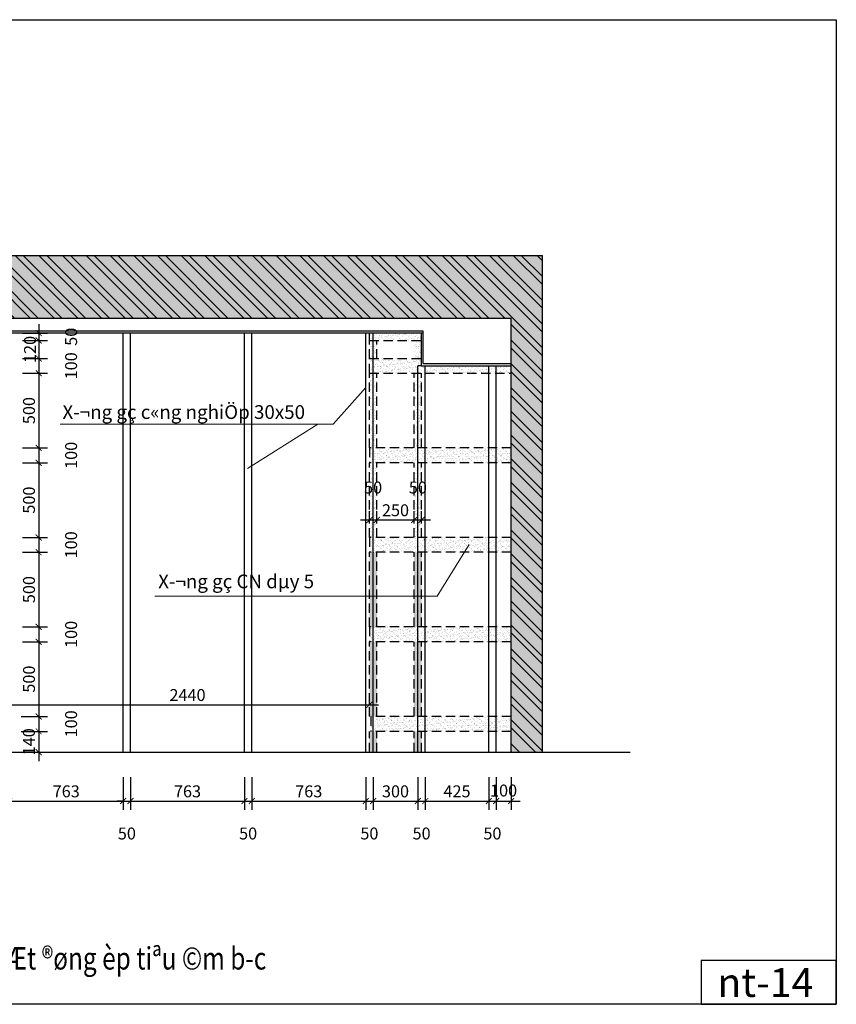
# Model space of a CAD drawing. Units: millimetres. Extents: x 491467 to 556090, y -320859 to -278298.
# Drawn here: x 539393 to 544870, y -320859 to -314259 of the extents above; entities that cross this region are included whole.
import ezdxf

# ---------------------------------------------------------------- set-up
doc = ezdxf.new("R2010")
doc.units = ezdxf.units.MM
doc.header["$LTSCALE"] = 50
doc.header["$MEASUREMENT"] = 0
doc.header["$PDMODE"] = 35
doc.linetypes.add('HIDDEN2', pattern=[0.1875, 0.125, -0.0625])
doc.layers.get('0').update_dxf_attribs({"linetype": 'CONTINUOUS'})
doc.layers.get('DEFPOINTS').update_dxf_attribs({"linetype": 'CONTINUOUS'})
for name, color, linetype in [('18. Dim', 250, 'CONTINUOUS'), ('LAYER5', 5, 'CONTINUOUS'), ('LAYER7', 7, 'CONTINUOUS'), ('LAYER9', 9, 'CONTINUOUS'), ('NETKHUAT', 252, 'HIDDEN2'), ('TUONG', 4, 'CONTINUOUS')]:
    doc.layers.add(name, color=color, linetype=linetype)
doc.layers.add('text', color=4, linetype='CONTINUOUS', lineweight=20)
doc.styles.add('1', font='VNARIAL.ttf')
doc.styles.add('CHU-TO', font='VNARIAL.ttf')
doc.styles.get("Standard").update_dxf_attribs({"font": 'txt.shx', "width": 0.9})
doc.styles.add('STYLE1', font='VNARIAL.ttf')
doc.dimstyles.new('T1', dxfattribs={"dimscale": 100, "dimtxt": 1.2, "dimasz": 0.9, "dimexe": 0.8, "dimexo": 0, "dimgap": 0.4, "dimtad": 1, "dimdec": 0, "dimzin": 0, "dimdsep": 46, "dimtxsty": 'Standard', "dimblk1": 'ARCHTICK', "dimblk2": 'ARCHTICK', "dimsah": 1, "dimcen": 0.09, "dimdle": 0.8, "dimclrd": 8, "dimclre": 8, "dimclrt": 7, "dimadec": 0, "dimazin": 0, "dimtfac": 1, "dimtdec": 0, "dimtofl": 0, "dimtmove": 2, "dimatfit": 3, "dimldrblk": 'ARCHTICK', "dimfxl": 1, "dimtolj": 1, "dimtzin": 0, "dimarcsym": 0})
pattern_1 = [(37.5, (-252610.355, 252114.29), (-0.94490037, 28.90235654), [0, -22.8, 0, -25.5, 0, -24.375]), (7.5, (-252610.355, 252114.29), (26.5466506, 42.332191), [0, -12.3, 0, -20.55, 0, -7.875]), (327.5, (-252628.805, 252114.29), (46.7121279, 0.0848858), [0, -7.5, 0, -27, 0, -35.25]), (317.5, (-252628.805, 252114.29), (45.091899, 13.1651335), [0, -3.75, 0, -17.7, 0, -20.25])]
pattern_2 = [(142.5, (1333647.695, 252114.29), (0.94490037, 28.90235654), [0, -22.8, 0, -25.5, 0, -24.375]), (172.5, (1333647.695, 252114.29), (-26.5466506, 42.332191), [0, -12.3, 0, -20.55, 0, -7.875]), (212.5, (1333666.145, 252114.29), (-46.7121279, 0.0848858), [0, -7.5, 0, -27, 0, -35.25]), (222.5, (1333666.145, 252114.29), (-45.091899, 13.1651335), [0, -3.75, 0, -17.7, 0, -20.25])]
pattern_3 = [(142.5, (1333947.695, 252114.29), (0.94490037, 28.90235654), [0, -22.8, 0, -25.5, 0, -24.375]), (172.5, (1333947.695, 252114.29), (-26.5466506, 42.332191), [0, -12.3, 0, -20.55, 0, -7.875]), (212.5, (1333966.145, 252114.29), (-46.7121279, 0.0848858), [0, -7.5, 0, -27, 0, -35.25]), (222.5, (1333966.145, 252114.29), (-45.091899, 13.1651335), [0, -3.75, 0, -17.7, 0, -20.25])]

# ---------------------------------------------------------------- blocks, each defined once
blk = doc.blocks.new('_ARCHTICK')
at = {"color": 0, "linetype": 'ByBlock', "const_width": 0.15}
blk.add_lwpolyline([(-0.5, -0.5), (0.5, 0.5)], dxfattribs=at)
blk = doc.blocks.new('*D130')
at = {"layer": '18. Dim', "color": 8, "lineweight": -2}
for p, q in [((539520.66, -316299.57), (539520.66, -316469.57)), ((539412.88, -316359.57), (539580.66, -316359.57)), ((539412.88, -316409.57), (539580.66, -316409.57))]:
    blk.add_line(p, q, dxfattribs=at)
at = {"layer": 'DEFPOINTS', "color": 0}
for p in [(539412.88, -316359.57), (539412.88, -316409.57), (539520.66, -316409.57)]:
    blk.add_point(p, dxfattribs=at)
at = {"layer": '18. Dim', "color": 8, "lineweight": -2, "xscale": 40, "yscale": 40, "zscale": 40}
for p, rotation in [((539520.66, -316359.57), 90), ((539520.66, -316409.57), 270)]:
    blk.add_blockref('_ARCHTICK', p, dxfattribs=dict(at, rotation=rotation))
at = {"layer": '18. Dim', "color": 7, "insert": (539738.16, -316384.57), "char_height": 80, "attachment_point": 5, "rotation": 90}
blk.add_mtext('\\A1;50', dxfattribs=at)
blk = doc.blocks.new('*D131')
at = {"layer": '18. Dim', "color": 8, "lineweight": -2}
for p, q in [((539412.88, -316409.57), (539580.66, -316409.57)), ((539520.66, -316349.57), (539520.66, -316589.57)), ((539412.88, -316529.57), (539580.66, -316529.57))]:
    blk.add_line(p, q, dxfattribs=at)
at = {"layer": 'DEFPOINTS', "color": 0}
for p in [(539412.88, -316409.57), (539412.88, -316529.57), (539520.66, -316529.57)]:
    blk.add_point(p, dxfattribs=at)
at = {"layer": '18. Dim', "color": 8, "lineweight": -2, "xscale": 40, "yscale": 40, "zscale": 40}
for p, rotation in [((539520.66, -316409.57), 90), ((539520.66, -316529.57), 270)]:
    blk.add_blockref('_ARCHTICK', p, dxfattribs=dict(at, rotation=rotation))
at = {"layer": '18. Dim', "color": 7, "insert": (539462.485, -316469.57), "char_height": 80, "attachment_point": 5, "rotation": 90}
blk.add_mtext('\\A1;120', dxfattribs=at)
blk = doc.blocks.new('*D132')
at = {"layer": '18. Dim', "color": 8, "lineweight": -2}
for p, q in [((539520.66, -316469.57), (539520.66, -316689.57)), ((539412.88, -316529.57), (539580.66, -316529.57)), ((539412.88, -316629.57), (539580.66, -316629.57))]:
    blk.add_line(p, q, dxfattribs=at)
at = {"layer": 'DEFPOINTS', "color": 0}
for p in [(539412.88, -316529.57), (539412.88, -316629.57), (539520.66, -316629.57)]:
    blk.add_point(p, dxfattribs=at)
at = {"layer": '18. Dim', "color": 8, "lineweight": -2, "xscale": 40, "yscale": 40, "zscale": 40}
for p, rotation in [((539520.66, -316529.57), 90), ((539520.66, -316629.57), 270)]:
    blk.add_blockref('_ARCHTICK', p, dxfattribs=dict(at, rotation=rotation))
at = {"layer": '18. Dim', "color": 7, "insert": (539738.16, -316579.57), "char_height": 80, "attachment_point": 5, "rotation": 90}
blk.add_mtext('\\A1;100', dxfattribs=at)
blk = doc.blocks.new('*D133')
at = {"layer": '18. Dim', "color": 8, "lineweight": -2}
for p, q in [((539520.66, -316569.57), (539520.66, -317189.57)), ((539412.88, -316629.57), (539580.66, -316629.57)), ((539412.88, -317129.57), (539580.66, -317129.57))]:
    blk.add_line(p, q, dxfattribs=at)
at = {"layer": 'DEFPOINTS', "color": 0}
for p in [(539412.88, -316629.57), (539412.88, -317129.57), (539520.66, -317129.57)]:
    blk.add_point(p, dxfattribs=at)
at = {"layer": '18. Dim', "color": 8, "lineweight": -2, "xscale": 40, "yscale": 40, "zscale": 40}
for p, rotation in [((539520.66, -316629.57), 90), ((539520.66, -317129.57), 270)]:
    blk.add_blockref('_ARCHTICK', p, dxfattribs=dict(at, rotation=rotation))
at = {"layer": '18. Dim', "color": 7, "insert": (539455.66, -316879.57), "char_height": 80, "attachment_point": 5, "rotation": 90}
blk.add_mtext('\\A1;500', dxfattribs=at)
blk = doc.blocks.new('*D134')
at = {"layer": '18. Dim', "color": 8, "lineweight": -2}
for p, q in [((539520.66, -317069.57), (539520.66, -317289.57)), ((539412.88, -317129.57), (539580.66, -317129.57)), ((539412.88, -317229.57), (539580.66, -317229.57))]:
    blk.add_line(p, q, dxfattribs=at)
at = {"layer": 'DEFPOINTS', "color": 0}
for p in [(539412.88, -317129.57), (539412.88, -317229.57), (539520.66, -317229.57)]:
    blk.add_point(p, dxfattribs=at)
at = {"layer": '18. Dim', "color": 8, "lineweight": -2, "xscale": 40, "yscale": 40, "zscale": 40}
for p, rotation in [((539520.66, -317129.57), 90), ((539520.66, -317229.57), 270)]:
    blk.add_blockref('_ARCHTICK', p, dxfattribs=dict(at, rotation=rotation))
at = {"layer": '18. Dim', "color": 7, "insert": (539738.16, -317179.57), "char_height": 80, "attachment_point": 5, "rotation": 90}
blk.add_mtext('\\A1;100', dxfattribs=at)
blk = doc.blocks.new('*D135')
at = {"layer": '18. Dim', "color": 8, "lineweight": -2}
for p, q in [((539520.66, -317169.57), (539520.66, -317789.57)), ((539412.88, -317229.57), (539580.66, -317229.57)), ((539412.88, -317729.57), (539580.66, -317729.57))]:
    blk.add_line(p, q, dxfattribs=at)
at = {"layer": 'DEFPOINTS', "color": 0}
for p in [(539412.88, -317229.57), (539412.88, -317729.57), (539520.66, -317729.57)]:
    blk.add_point(p, dxfattribs=at)
at = {"layer": '18. Dim', "color": 8, "lineweight": -2, "xscale": 40, "yscale": 40, "zscale": 40}
for p, rotation in [((539520.66, -317229.57), 90), ((539520.66, -317729.57), 270)]:
    blk.add_blockref('_ARCHTICK', p, dxfattribs=dict(at, rotation=rotation))
at = {"layer": '18. Dim', "color": 7, "insert": (539455.66, -317479.57), "char_height": 80, "attachment_point": 5, "rotation": 90}
blk.add_mtext('\\A1;500', dxfattribs=at)
blk = doc.blocks.new('*D136')
at = {"layer": '18. Dim', "color": 8, "lineweight": -2}
for p, q in [((539412.88, -317729.57), (539580.66, -317729.57)), ((539520.66, -317669.57), (539520.66, -317889.57)), ((539412.88, -317829.57), (539580.66, -317829.57))]:
    blk.add_line(p, q, dxfattribs=at)
at = {"layer": 'DEFPOINTS', "color": 0}
for p in [(539412.88, -317729.57), (539412.88, -317829.57), (539520.66, -317829.57)]:
    blk.add_point(p, dxfattribs=at)
at = {"layer": '18. Dim', "color": 8, "lineweight": -2, "xscale": 40, "yscale": 40, "zscale": 40}
for p, rotation in [((539520.66, -317729.57), 90), ((539520.66, -317829.57), 270)]:
    blk.add_blockref('_ARCHTICK', p, dxfattribs=dict(at, rotation=rotation))
at = {"layer": '18. Dim', "color": 7, "insert": (539738.16, -317779.57), "char_height": 80, "attachment_point": 5, "rotation": 90}
blk.add_mtext('\\A1;100', dxfattribs=at)
blk = doc.blocks.new('*D137')
at = {"layer": '18. Dim', "color": 8, "lineweight": -2}
for p, q in [((539520.66, -317769.57), (539520.66, -318389.57)), ((539412.88, -317829.57), (539580.66, -317829.57)), ((539412.88, -318329.57), (539580.66, -318329.57))]:
    blk.add_line(p, q, dxfattribs=at)
at = {"layer": 'DEFPOINTS', "color": 0}
for p in [(539412.88, -317829.57), (539412.88, -318329.57), (539520.66, -318329.57)]:
    blk.add_point(p, dxfattribs=at)
at = {"layer": '18. Dim', "color": 8, "lineweight": -2, "xscale": 40, "yscale": 40, "zscale": 40}
for p, rotation in [((539520.66, -317829.57), 90), ((539520.66, -318329.57), 270)]:
    blk.add_blockref('_ARCHTICK', p, dxfattribs=dict(at, rotation=rotation))
at = {"layer": '18. Dim', "color": 7, "insert": (539455.66, -318079.57), "char_height": 80, "attachment_point": 5, "rotation": 90}
blk.add_mtext('\\A1;500', dxfattribs=at)
blk = doc.blocks.new('*D138')
at = {"layer": '18. Dim', "color": 8, "lineweight": -2}
for p, q in [((539520.66, -318269.57), (539520.66, -318489.57)), ((539412.88, -318329.57), (539580.66, -318329.57)), ((539412.88, -318429.57), (539580.66, -318429.57))]:
    blk.add_line(p, q, dxfattribs=at)
at = {"layer": 'DEFPOINTS', "color": 0}
for p in [(539412.88, -318329.57), (539412.88, -318429.57), (539520.66, -318429.57)]:
    blk.add_point(p, dxfattribs=at)
at = {"layer": '18. Dim', "color": 8, "lineweight": -2, "xscale": 40, "yscale": 40, "zscale": 40}
for p, rotation in [((539520.66, -318329.57), 90), ((539520.66, -318429.57), 270)]:
    blk.add_blockref('_ARCHTICK', p, dxfattribs=dict(at, rotation=rotation))
at = {"layer": '18. Dim', "color": 7, "insert": (539738.16, -318379.57), "char_height": 80, "attachment_point": 5, "rotation": 90}
blk.add_mtext('\\A1;100', dxfattribs=at)
blk = doc.blocks.new('*D139')
at = {"layer": '18. Dim', "color": 8, "lineweight": -2}
for p, q in [((539520.66, -318369.57), (539520.66, -318989.57)), ((539412.88, -318429.57), (539580.66, -318429.57)), ((539402.88, -318929.57), (539580.66, -318929.57))]:
    blk.add_line(p, q, dxfattribs=at)
at = {"layer": 'DEFPOINTS', "color": 0}
for p in [(539412.88, -318429.57), (539402.88, -318929.57), (539520.66, -318929.57)]:
    blk.add_point(p, dxfattribs=at)
at = {"layer": '18. Dim', "color": 8, "lineweight": -2, "xscale": 40, "yscale": 40, "zscale": 40}
for p, rotation in [((539520.66, -318429.57), 90), ((539520.66, -318929.57), 270)]:
    blk.add_blockref('_ARCHTICK', p, dxfattribs=dict(at, rotation=rotation))
at = {"layer": '18. Dim', "color": 7, "insert": (539455.66, -318679.57), "char_height": 80, "attachment_point": 5, "rotation": 90}
blk.add_mtext('\\A1;500', dxfattribs=at)
blk = doc.blocks.new('*D140')
at = {"layer": '18. Dim', "color": 8, "lineweight": -2}
for p, q in [((539520.66, -318869.57), (539520.66, -319089.57)), ((539402.88, -318929.57), (539580.66, -318929.57)), ((539402.88, -319029.57), (539580.66, -319029.57))]:
    blk.add_line(p, q, dxfattribs=at)
at = {"layer": 'DEFPOINTS', "color": 0}
for p in [(539402.88, -318929.57), (539402.88, -319029.57), (539520.66, -319029.57)]:
    blk.add_point(p, dxfattribs=at)
at = {"layer": '18. Dim', "color": 8, "lineweight": -2, "xscale": 40, "yscale": 40, "zscale": 40}
for p, rotation in [((539520.66, -318929.57), 90), ((539520.66, -319029.57), 270)]:
    blk.add_blockref('_ARCHTICK', p, dxfattribs=dict(at, rotation=rotation))
at = {"layer": '18. Dim', "color": 7, "insert": (539738.16, -318979.57), "char_height": 80, "attachment_point": 5, "rotation": 90}
blk.add_mtext('\\A1;100', dxfattribs=at)
blk = doc.blocks.new('*D141')
at = {"layer": '18. Dim', "color": 8, "lineweight": -2}
for p, q in [((539520.66, -318969.57), (539520.66, -319229.57)), ((539402.88, -319029.57), (539580.66, -319029.57)), ((539402.88, -319169.57), (539580.66, -319169.57))]:
    blk.add_line(p, q, dxfattribs=at)
at = {"layer": 'DEFPOINTS', "color": 0}
for p in [(539402.88, -319029.57), (539402.88, -319169.57), (539520.66, -319169.57)]:
    blk.add_point(p, dxfattribs=at)
at = {"layer": '18. Dim', "color": 8, "lineweight": -2, "xscale": 40, "yscale": 40, "zscale": 40}
for p, rotation in [((539520.66, -319029.57), 90), ((539520.66, -319169.57), 270)]:
    blk.add_blockref('_ARCHTICK', p, dxfattribs=dict(at, rotation=rotation))
at = {"layer": '18. Dim', "color": 7, "insert": (539455.225, -319099.57), "char_height": 80, "attachment_point": 5, "rotation": 90}
blk.add_mtext('\\A1;140', dxfattribs=at)
blk = doc.blocks.new('*D148')
at = {"layer": '18. Dim', "color": 8, "lineweight": -2}
for p, q in [((539323.7, -319336.8), (539323.7, -319556.8)), ((540087, -319336.8), (540087, -319556.8)), ((539263.7, -319496.8), (540147, -319496.8))]:
    blk.add_line(p, q, dxfattribs=at)
at = {"layer": 'DEFPOINTS', "color": 0}
for p in [(539323.7, -319336.8), (540087, -319336.8), (540087, -319496.8)]:
    blk.add_point(p, dxfattribs=at)
at = {"layer": '18. Dim', "color": 8, "lineweight": -2, "xscale": 40, "yscale": 40, "zscale": 40, "rotation": 180}
blk.add_blockref('_ARCHTICK', (539323.7, -319496.8), dxfattribs=at)
at = {"layer": '18. Dim', "color": 8, "lineweight": -2, "xscale": 40, "yscale": 40, "zscale": 40}
blk.add_blockref('_ARCHTICK', (540087, -319496.8), dxfattribs=at)
at = {"layer": '18. Dim', "color": 7, "insert": (539705.3, -319431.8), "char_height": 80, "attachment_point": 5}
blk.add_mtext('\\A1;763', dxfattribs=at)
blk = doc.blocks.new('*D149')
at = {"layer": '18. Dim', "color": 8, "lineweight": -2}
for p, q in [((540087, -319336.8), (540087, -319556.8)), ((540137, -319336.8), (540137, -319556.8)), ((540087, -319496.8), (540047, -319496.8)), ((540137, -319496.8), (540177, -319496.8))]:
    blk.add_line(p, q, dxfattribs=at)
at = {"layer": 'DEFPOINTS', "color": 0}
for p in [(540087, -319336.8), (540137, -319336.8), (540137, -319496.8)]:
    blk.add_point(p, dxfattribs=at)
at = {"layer": '18. Dim', "color": 8, "lineweight": -2, "xscale": 40, "yscale": 40, "zscale": 40}
blk.add_blockref('_ARCHTICK', (540087, -319496.8), dxfattribs=at)
at = {"layer": '18. Dim', "color": 8, "lineweight": -2, "xscale": 40, "yscale": 40, "zscale": 40, "rotation": 180}
blk.add_blockref('_ARCHTICK', (540137, -319496.8), dxfattribs=at)
at = {"layer": '18. Dim', "color": 7, "insert": (540112, -319714.3), "char_height": 80, "attachment_point": 5}
blk.add_mtext('\\A1;50', dxfattribs=at)
blk = doc.blocks.new('*D150')
at = {"layer": '18. Dim', "color": 8, "lineweight": -2}
for p, q in [((540137, -319336.8), (540137, -319556.8)), ((540900.3, -319336.8), (540900.3, -319556.8)), ((540077, -319496.8), (540960.3, -319496.8))]:
    blk.add_line(p, q, dxfattribs=at)
at = {"layer": 'DEFPOINTS', "color": 0}
for p in [(540137, -319336.8), (540900.3, -319336.8), (540900.3, -319496.8)]:
    blk.add_point(p, dxfattribs=at)
at = {"layer": '18. Dim', "color": 8, "lineweight": -2, "xscale": 40, "yscale": 40, "zscale": 40, "rotation": 180}
blk.add_blockref('_ARCHTICK', (540137, -319496.8), dxfattribs=at)
at = {"layer": '18. Dim', "color": 8, "lineweight": -2, "xscale": 40, "yscale": 40, "zscale": 40}
blk.add_blockref('_ARCHTICK', (540900.3, -319496.8), dxfattribs=at)
at = {"layer": '18. Dim', "color": 7, "insert": (540518.7, -319431.8), "char_height": 80, "attachment_point": 5}
blk.add_mtext('\\A1;763', dxfattribs=at)
blk = doc.blocks.new('*D151')
at = {"layer": '18. Dim', "color": 8, "lineweight": -2}
for p, q in [((540900.3, -319336.8), (540900.3, -319556.8)), ((540950.3, -319336.8), (540950.3, -319556.8)), ((540840.3, -319496.8), (541010.3, -319496.8))]:
    blk.add_line(p, q, dxfattribs=at)
at = {"layer": 'DEFPOINTS', "color": 0}
for p in [(540900.3, -319336.8), (540950.3, -319336.8), (540950.3, -319496.8)]:
    blk.add_point(p, dxfattribs=at)
at = {"layer": '18. Dim', "color": 8, "lineweight": -2, "xscale": 40, "yscale": 40, "zscale": 40, "rotation": 180}
blk.add_blockref('_ARCHTICK', (540900.3, -319496.8), dxfattribs=at)
at = {"layer": '18. Dim', "color": 8, "lineweight": -2, "xscale": 40, "yscale": 40, "zscale": 40}
blk.add_blockref('_ARCHTICK', (540950.3, -319496.8), dxfattribs=at)
at = {"layer": '18. Dim', "color": 7, "insert": (540925.3, -319714.3), "char_height": 80, "attachment_point": 5}
blk.add_mtext('\\A1;50', dxfattribs=at)
blk = doc.blocks.new('*D152')
at = {"layer": '18. Dim', "color": 8, "lineweight": -2}
for p, q in [((540950.3, -319336.8), (540950.3, -319556.8)), ((541713.7, -319336.8), (541713.7, -319556.8)), ((540890.3, -319496.8), (541773.7, -319496.8))]:
    blk.add_line(p, q, dxfattribs=at)
at = {"layer": 'DEFPOINTS', "color": 0}
for p in [(540950.3, -319336.8), (541713.7, -319336.8), (541713.7, -319496.8)]:
    blk.add_point(p, dxfattribs=at)
at = {"layer": '18. Dim', "color": 8, "lineweight": -2, "xscale": 40, "yscale": 40, "zscale": 40, "rotation": 180}
blk.add_blockref('_ARCHTICK', (540950.3, -319496.8), dxfattribs=at)
at = {"layer": '18. Dim', "color": 8, "lineweight": -2, "xscale": 40, "yscale": 40, "zscale": 40}
blk.add_blockref('_ARCHTICK', (541713.7, -319496.8), dxfattribs=at)
at = {"layer": '18. Dim', "color": 7, "insert": (541332, -319431.8), "char_height": 80, "attachment_point": 5}
blk.add_mtext('\\A1;763', dxfattribs=at)
blk = doc.blocks.new('*D153')
at = {"layer": '18. Dim', "color": 8, "lineweight": -2}
for p, q in [((541713.67, -319336.845), (541713.67, -319556.78)), ((541763.67, -319336.845), (541763.67, -319556.78)), ((541653.67, -319496.78), (541823.67, -319496.78))]:
    blk.add_line(p, q, dxfattribs=at)
at = {"layer": 'DEFPOINTS', "color": 0}
for p in [(541713.67, -319336.845), (541763.67, -319336.845), (541763.67, -319496.78)]:
    blk.add_point(p, dxfattribs=at)
at = {"layer": '18. Dim', "color": 8, "lineweight": -2, "xscale": 40, "yscale": 40, "zscale": 40, "rotation": 180}
blk.add_blockref('_ARCHTICK', (541713.67, -319496.78), dxfattribs=at)
at = {"layer": '18. Dim', "color": 8, "lineweight": -2, "xscale": 40, "yscale": 40, "zscale": 40}
blk.add_blockref('_ARCHTICK', (541763.67, -319496.78), dxfattribs=at)
at = {"layer": '18. Dim', "color": 7, "insert": (541738.67, -319714.28), "char_height": 80, "attachment_point": 5}
blk.add_mtext('\\A1;50', dxfattribs=at)
blk = doc.blocks.new('*D154')
at = {"layer": '18. Dim', "color": 8, "lineweight": -2}
for p, q in [((541763.67, -319336.845), (541763.67, -319556.78)), ((542063.67, -319336.845), (542063.67, -319556.78)), ((541703.67, -319496.78), (542123.67, -319496.78))]:
    blk.add_line(p, q, dxfattribs=at)
at = {"layer": 'DEFPOINTS', "color": 0}
for p in [(541763.67, -319336.845), (542063.67, -319336.845), (542063.67, -319496.78)]:
    blk.add_point(p, dxfattribs=at)
at = {"layer": '18. Dim', "color": 8, "lineweight": -2, "xscale": 40, "yscale": 40, "zscale": 40, "rotation": 180}
blk.add_blockref('_ARCHTICK', (541763.67, -319496.78), dxfattribs=at)
at = {"layer": '18. Dim', "color": 8, "lineweight": -2, "xscale": 40, "yscale": 40, "zscale": 40}
blk.add_blockref('_ARCHTICK', (542063.67, -319496.78), dxfattribs=at)
at = {"layer": '18. Dim', "color": 7, "insert": (541913.67, -319431.78), "char_height": 80, "attachment_point": 5}
blk.add_mtext('\\A1;300', dxfattribs=at)
blk = doc.blocks.new('*D155')
at = {"layer": '18. Dim', "color": 8, "lineweight": -2}
for p, q in [((542063.67, -319336.845), (542063.67, -319556.78)), ((542113.67, -319336.845), (542113.67, -319556.78)), ((542003.67, -319496.78), (542173.67, -319496.78))]:
    blk.add_line(p, q, dxfattribs=at)
at = {"layer": 'DEFPOINTS', "color": 0}
for p in [(542063.67, -319336.845), (542113.67, -319336.845), (542113.67, -319496.78)]:
    blk.add_point(p, dxfattribs=at)
at = {"layer": '18. Dim', "color": 8, "lineweight": -2, "xscale": 40, "yscale": 40, "zscale": 40, "rotation": 180}
blk.add_blockref('_ARCHTICK', (542063.67, -319496.78), dxfattribs=at)
at = {"layer": '18. Dim', "color": 8, "lineweight": -2, "xscale": 40, "yscale": 40, "zscale": 40}
blk.add_blockref('_ARCHTICK', (542113.67, -319496.78), dxfattribs=at)
at = {"layer": '18. Dim', "color": 7, "insert": (542088.67, -319714.28), "char_height": 80, "attachment_point": 5}
blk.add_mtext('\\A1;50', dxfattribs=at)
blk = doc.blocks.new('*D156')
at = {"layer": '18. Dim', "color": 8, "lineweight": -2}
for p, q in [((542113.67, -319336.845), (542113.67, -319556.78)), ((542538.67, -319336.845), (542538.67, -319556.78)), ((542053.67, -319496.78), (542598.67, -319496.78))]:
    blk.add_line(p, q, dxfattribs=at)
at = {"layer": 'DEFPOINTS', "color": 0}
for p in [(542113.67, -319336.845), (542538.67, -319336.845), (542538.67, -319496.78)]:
    blk.add_point(p, dxfattribs=at)
at = {"layer": '18. Dim', "color": 8, "lineweight": -2, "xscale": 40, "yscale": 40, "zscale": 40, "rotation": 180}
blk.add_blockref('_ARCHTICK', (542113.67, -319496.78), dxfattribs=at)
at = {"layer": '18. Dim', "color": 8, "lineweight": -2, "xscale": 40, "yscale": 40, "zscale": 40}
blk.add_blockref('_ARCHTICK', (542538.67, -319496.78), dxfattribs=at)
at = {"layer": '18. Dim', "color": 7, "insert": (542326.17, -319431.78), "char_height": 80, "attachment_point": 5}
blk.add_mtext('\\A1;425', dxfattribs=at)
blk = doc.blocks.new('*D157')
at = {"layer": '18. Dim', "color": 8, "lineweight": -2}
for p, q in [((542538.67, -319336.845), (542538.67, -319556.78)), ((542588.67, -319336.845), (542588.67, -319556.78)), ((542478.67, -319496.78), (542648.67, -319496.78))]:
    blk.add_line(p, q, dxfattribs=at)
at = {"layer": 'DEFPOINTS', "color": 0}
for p in [(542538.67, -319336.845), (542588.67, -319336.845), (542588.67, -319496.78)]:
    blk.add_point(p, dxfattribs=at)
at = {"layer": '18. Dim', "color": 8, "lineweight": -2, "xscale": 40, "yscale": 40, "zscale": 40, "rotation": 180}
blk.add_blockref('_ARCHTICK', (542538.67, -319496.78), dxfattribs=at)
at = {"layer": '18. Dim', "color": 8, "lineweight": -2, "xscale": 40, "yscale": 40, "zscale": 40}
blk.add_blockref('_ARCHTICK', (542588.67, -319496.78), dxfattribs=at)
at = {"layer": '18. Dim', "color": 7, "insert": (542563.67, -319714.28), "char_height": 80, "attachment_point": 5}
blk.add_mtext('\\A1;50', dxfattribs=at)
blk = doc.blocks.new('*D158')
at = {"layer": '18. Dim', "color": 8, "lineweight": -2}
for p, q in [((542588.67, -319336.845), (542588.67, -319556.78)), ((542688.67, -319336.845), (542688.67, -319556.78)), ((542528.67, -319496.78), (542748.67, -319496.78))]:
    blk.add_line(p, q, dxfattribs=at)
at = {"layer": 'DEFPOINTS', "color": 0}
for p in [(542588.67, -319336.845), (542688.67, -319336.845), (542688.67, -319496.78)]:
    blk.add_point(p, dxfattribs=at)
at = {"layer": '18. Dim', "color": 8, "lineweight": -2, "xscale": 40, "yscale": 40, "zscale": 40, "rotation": 180}
blk.add_blockref('_ARCHTICK', (542588.67, -319496.78), dxfattribs=at)
at = {"layer": '18. Dim', "color": 8, "lineweight": -2, "xscale": 40, "yscale": 40, "zscale": 40}
blk.add_blockref('_ARCHTICK', (542688.67, -319496.78), dxfattribs=at)
at = {"layer": '18. Dim', "color": 7, "insert": (542638.67, -319426.44), "char_height": 80, "attachment_point": 5}
blk.add_mtext('\\A1;100', dxfattribs=at)
blk = doc.blocks.new('*D206')
at = {"layer": '18. Dim', "color": 8, "lineweight": -2}
for p, q in [((541738.67, -317612.71), (541738.67, -317552.71)), ((541788.67, -317612.71), (541788.67, -317552.71)), ((541678.67, -317612.71), (541848.67, -317612.71))]:
    blk.add_line(p, q, dxfattribs=at)
at = {"layer": 'DEFPOINTS', "color": 0}
for p in [(541738.67, -317612.71), (541788.67, -317612.71), (541788.67, -317612.71)]:
    blk.add_point(p, dxfattribs=at)
at = {"layer": '18. Dim', "color": 8, "lineweight": -2, "xscale": 40, "yscale": 40, "zscale": 40, "rotation": 180}
blk.add_blockref('_ARCHTICK', (541738.67, -317612.71), dxfattribs=at)
at = {"layer": '18. Dim', "color": 8, "lineweight": -2, "xscale": 40, "yscale": 40, "zscale": 40}
blk.add_blockref('_ARCHTICK', (541788.67, -317612.71), dxfattribs=at)
at = {"layer": '18. Dim', "color": 7, "insert": (541763.67, -317395.21), "char_height": 80, "attachment_point": 5}
blk.add_mtext('\\A1;50', dxfattribs=at)
blk = doc.blocks.new('*D207')
at = {"layer": '18. Dim', "color": 8, "lineweight": -2}
for p, q in [((541788.67, -317612.71), (541788.67, -317552.71)), ((542038.67, -317612.71), (542038.67, -317552.71)), ((541728.67, -317612.71), (542098.67, -317612.71))]:
    blk.add_line(p, q, dxfattribs=at)
at = {"layer": 'DEFPOINTS', "color": 0}
for p in [(541788.67, -317612.71), (542038.67, -317612.71), (542038.67, -317612.71)]:
    blk.add_point(p, dxfattribs=at)
at = {"layer": '18. Dim', "color": 8, "lineweight": -2, "xscale": 40, "yscale": 40, "zscale": 40, "rotation": 180}
blk.add_blockref('_ARCHTICK', (541788.67, -317612.71), dxfattribs=at)
at = {"layer": '18. Dim', "color": 8, "lineweight": -2, "xscale": 40, "yscale": 40, "zscale": 40}
blk.add_blockref('_ARCHTICK', (542038.67, -317612.71), dxfattribs=at)
at = {"layer": '18. Dim', "color": 7, "insert": (541913.67, -317547.71), "char_height": 80, "attachment_point": 5}
blk.add_mtext('\\A1;250', dxfattribs=at)
blk = doc.blocks.new('*D208')
at = {"layer": '18. Dim', "color": 8, "lineweight": -2}
for p, q in [((542038.67, -317612.71), (542038.67, -317552.71)), ((542088.67, -317612.71), (542088.67, -317552.71)), ((541978.67, -317612.71), (542148.67, -317612.71))]:
    blk.add_line(p, q, dxfattribs=at)
at = {"layer": 'DEFPOINTS', "color": 0}
for p in [(542038.67, -317612.71), (542088.67, -317612.71), (542088.67, -317612.71)]:
    blk.add_point(p, dxfattribs=at)
at = {"layer": '18. Dim', "color": 8, "lineweight": -2, "xscale": 40, "yscale": 40, "zscale": 40, "rotation": 180}
blk.add_blockref('_ARCHTICK', (542038.67, -317612.71), dxfattribs=at)
at = {"layer": '18. Dim', "color": 8, "lineweight": -2, "xscale": 40, "yscale": 40, "zscale": 40}
blk.add_blockref('_ARCHTICK', (542088.67, -317612.71), dxfattribs=at)
at = {"layer": '18. Dim', "color": 7, "insert": (542063.67, -317395.21), "char_height": 80, "attachment_point": 5}
blk.add_mtext('\\A1;50', dxfattribs=at)
blk = doc.blocks.new('*D212')
at = {"layer": '18. Dim', "color": 8, "lineweight": -2}
for p, q in [((539238.67, -318851.19), (541798.67, -318851.19)), ((539298.67, -318851.19), (539298.67, -318791.19)), ((541738.67, -318851.19), (541738.67, -318791.19))]:
    blk.add_line(p, q, dxfattribs=at)
at = {"layer": 'DEFPOINTS', "color": 0}
for p in [(539298.67, -318851.19), (541738.67, -318851.19), (541738.67, -318851.19)]:
    blk.add_point(p, dxfattribs=at)
at = {"layer": '18. Dim', "color": 8, "lineweight": -2, "xscale": 40, "yscale": 40, "zscale": 40, "rotation": 180}
blk.add_blockref('_ARCHTICK', (539298.67, -318851.19), dxfattribs=at)
at = {"layer": '18. Dim', "color": 8, "lineweight": -2, "xscale": 40, "yscale": 40, "zscale": 40}
blk.add_blockref('_ARCHTICK', (541738.67, -318851.19), dxfattribs=at)
at = {"layer": '18. Dim', "color": 7, "insert": (540518.67, -318786.19), "char_height": 80, "attachment_point": 5}
blk.add_mtext('\\A1;2440', dxfattribs=at)

msp = doc.modelspace()

# ---------------------------------------------------------------- hatches: boundary and pattern name
at = {"layer": 'LAYER9'}
h = msp.add_hatch(dxfattribs=at)
h.set_pattern_fill('AR-CONC', color=256, scale=20, style=0)
h.set_pattern_definition([(50, (-252610.36, 225446.26), (143.452037, -12.550427), [15, -165]), (355, (-252610.36, 225446.26), (-27.750267, 150.438427), [12, -132]), (100.4514, (-252598.4, 225445.21), (115.701876, 137.887908), [12.748038, -140.228422]), (46.1842, (-252610.36, 225486.26), (213.44821, -33.103803), [22.5, -247.5]), (96.6356, (-252592.57, 225483.5), (186.93254, 194.823574), [19.12206, -210.3426]), (351.1842, (-252610.36, 225486.26), (186.93239, 194.82372), [18, -198]), (21, (-252590.36, 225476.26), (119.38141, -80.523778), [15, -165]), (326, (-252590.36, 225476.26), (48.663066, 145.03001), [12, -132]), (71.4514, (-252580.4, 225469.54), (168.044526, 64.5061), [12.748038, -140.228422]), (37.5, (-252610.355, 225446.255), (2.431971, 66.5787708), [0, -130.4, 0, -134, 0, -132.5]), (7.5, (-252610.355, 225446.255), (52.6139075, 78.8823424), [0, -76.4, 0, -127.4, 0, -50.5]), (327.5, (-252654.955, 225446.255), (106.7644872, -4.5109743), [0, -50, 0, -156, 0, -207]), (317.5, (-252674.955, 225446.255), (116.637234, 20.0209965), [0, -65, 0, -103.6, 0, -147])])
h.paths.add_polyline_path([(542688.7, -316259.6), (542688.7, -319169.6), (542898.7, -319169.6), (542898.7, -315839.6), (537638.7, -315839.6), (537638.7, -319169.6), (537848.7, -319169.6), (537848.7, -316259.6), (538448.7, -316259.6), (538448.7, -316564.6), (538798.7, -316564.6), (538798.7, -316259.6)])
h = msp.add_hatch(dxfattribs=at)
h.set_pattern_fill('ANSI32', color=256, scale=300, angle=270, style=0)
h.set_pattern_definition([(315, (-252610.36, 225446.26), (79.549513, 79.549513), []), (315, (-252610.36, 225393.22), (79.549513, 79.549513), [])])
h.paths.add_polyline_path([(542688.7, -316259.6), (542688.7, -319169.6), (542898.7, -319169.6), (542898.7, -315839.6), (537638.7, -315839.6), (537638.7, -319169.6), (537848.7, -319169.6), (537848.7, -316259.6), (538448.7, -316259.6), (538448.7, -316564.6), (538798.7, -316564.6), (538798.7, -316259.6)])
at = {"layer": 'NETKHUAT', "ltscale": 20}
h = msp.add_hatch(dxfattribs=at)
h.set_pattern_fill('AR-SAND', color=256, scale=15, style=0)
h.set_pattern_definition(pattern_1)
h.paths.add_polyline_path([(541763.7, -316359.6), (541738.7, -316359.6), (541738.7, -316409.6), (541763.7, -316409.6)])
h.paths.add_polyline_path([(542088.7, -316359.6), (541763.7, -316359.6), (541763.7, -316409.6), (542088.7, -316409.6)])
h.paths.add_polyline_path([(541763.7, -316529.6), (541738.7, -316529.6), (541738.7, -316629.6), (541763.7, -316629.6)])
h.paths.add_polyline_path([(542063.7, -316579.6), (542088.7, -316579.6), (542088.7, -316529.6), (541763.7, -316529.6), (541763.7, -316629.6), (542063.7, -316629.6)])
h.paths.add_polyline_path([(542113.7, -316579.6), (542088.7, -316579.6), (542063.7, -316579.6), (542063.7, -316629.6), (542113.7, -316629.6)])
h.paths.add_polyline_path([(542538.7, -316579.6), (542113.7, -316579.6), (542113.7, -316629.6), (542538.7, -316629.6)])
h.paths.add_polyline_path([(542588.7, -316579.6), (542538.7, -316579.6), (542538.7, -316629.6), (542588.7, -316629.6)])
h.paths.add_polyline_path([(542688.7, -316579.6), (542588.7, -316579.6), (542588.7, -316629.6), (542688.7, -316629.6)])
h = msp.add_hatch(dxfattribs=at)
h.set_pattern_fill('AR-SAND', color=256, scale=15, style=0)
h.set_pattern_definition(pattern_2)
h.paths.add_polyline_path([(541738.7, -316409.6), (541763.7, -316409.6), (541763.7, -316529.6), (541738.7, -316529.6)])
h.paths.add_polyline_path([(541763.7, -316409.6), (541788.7, -316409.6), (541788.7, -316529.6), (541763.7, -316529.6)])
h.paths.add_polyline_path([(541738.7, -316629.6), (541763.7, -316629.6), (541763.7, -317129.6), (541738.7, -317129.6)])
h.paths.add_polyline_path([(541763.7, -316629.6), (541788.7, -316629.6), (541788.7, -317129.6), (541763.7, -317129.6)])
h = msp.add_hatch(dxfattribs=at)
h.set_pattern_fill('AR-SAND', color=256, scale=15, style=0)
h.set_pattern_definition(pattern_3)
h.paths.add_polyline_path([(542038.7, -316409.6), (542063.7, -316409.6), (542063.7, -316529.6), (542038.7, -316529.6)])
h.paths.add_polyline_path([(542063.7, -316409.6), (542088.7, -316409.6), (542088.7, -316529.6), (542063.7, -316529.6)])
h.paths.add_polyline_path([(542038.7, -316629.6), (542063.7, -316629.6), (542063.7, -317129.6), (542038.7, -317129.6)])
h.paths.add_polyline_path([(542063.7, -316629.6), (542088.7, -316629.6), (542088.7, -317129.6), (542063.7, -317129.6)])
h = msp.add_hatch(dxfattribs=at)
h.set_pattern_fill('AR-SAND', color=256, scale=15, style=0)
h.set_pattern_definition(pattern_1)
h.paths.add_polyline_path([(541763.7, -317129.6), (541738.7, -317129.6), (541738.7, -317229.6), (541763.7, -317229.6)])
h.paths.add_polyline_path([(542063.7, -317129.6), (541763.7, -317129.6), (541763.7, -317229.6), (542063.7, -317229.6)])
h.paths.add_polyline_path([(542113.7, -317129.6), (542063.7, -317129.6), (542063.7, -317229.6), (542113.7, -317229.6)])
h.paths.add_polyline_path([(542538.7, -317129.6), (542113.7, -317129.6), (542113.7, -317229.6), (542538.7, -317229.6)])
h.paths.add_polyline_path([(542588.7, -317129.6), (542538.7, -317129.6), (542538.7, -317229.6), (542588.7, -317229.6)])
h.paths.add_polyline_path([(542688.7, -317129.6), (542588.7, -317129.6), (542588.7, -317229.6), (542688.7, -317229.6)])
h.paths.add_polyline_path([(541763.7, -317729.6), (541738.7, -317729.6), (541738.7, -317829.6), (541763.7, -317829.6)])
h.paths.add_polyline_path([(542063.7, -317729.6), (541763.7, -317729.6), (541763.7, -317829.6), (542063.7, -317829.6)])
h.paths.add_polyline_path([(542113.7, -317729.6), (542063.7, -317729.6), (542063.7, -317829.6), (542113.7, -317829.6)])
h.paths.add_polyline_path([(542538.7, -317729.6), (542113.7, -317729.6), (542113.7, -317829.6), (542538.7, -317829.6)])
h.paths.add_polyline_path([(542588.7, -317729.6), (542538.7, -317729.6), (542538.7, -317829.6), (542588.7, -317829.6)])
h.paths.add_polyline_path([(542688.7, -317729.6), (542588.7, -317729.6), (542588.7, -317829.6), (542688.7, -317829.6)])
h = msp.add_hatch(dxfattribs=at)
h.set_pattern_fill('AR-SAND', color=256, scale=15, style=0)
h.set_pattern_definition(pattern_2)
h.paths.add_polyline_path([(541738.7, -317229.6), (541763.7, -317229.6), (541763.7, -317729.6), (541738.7, -317729.6)])
h.paths.add_polyline_path([(541763.7, -317229.6), (541788.7, -317229.6), (541788.7, -317729.6), (541763.7, -317729.6)])
h = msp.add_hatch(dxfattribs=at)
h.set_pattern_fill('AR-SAND', color=256, scale=15, style=0)
h.set_pattern_definition(pattern_3)
h.paths.add_polyline_path([(542038.7, -317229.6), (542063.7, -317229.6), (542063.7, -317729.6), (542038.7, -317729.6)])
h.paths.add_polyline_path([(542063.7, -317229.6), (542088.7, -317229.6), (542088.7, -317729.6), (542063.7, -317729.6)])
h = msp.add_hatch(dxfattribs=at)
h.set_pattern_fill('AR-SAND', color=256, scale=15, style=0)
h.set_pattern_definition(pattern_2)
h.paths.add_polyline_path([(541738.7, -319029.6), (541763.7, -319029.6), (541763.7, -319169.6), (541738.7, -319169.6)])
h.paths.add_polyline_path([(541763.7, -319029.6), (541788.7, -319029.6), (541788.7, -319169.6), (541763.7, -319169.6)])
h.paths.add_polyline_path([(541738.7, -318429.6), (541763.7, -318429.6), (541763.7, -318929.6), (541738.7, -318929.6)])
h.paths.add_polyline_path([(541763.7, -318429.6), (541788.7, -318429.6), (541788.7, -318929.6), (541763.7, -318929.6)])
h.paths.add_polyline_path([(541738.7, -317829.6), (541763.7, -317829.6), (541763.7, -318329.6), (541738.7, -318329.6)])
h.paths.add_polyline_path([(541763.7, -317829.6), (541788.7, -317829.6), (541788.7, -318329.6), (541763.7, -318329.6)])
h = msp.add_hatch(dxfattribs=at)
h.set_pattern_fill('AR-SAND', color=256, scale=15, style=0)
h.set_pattern_definition(pattern_3)
h.paths.add_polyline_path([(542038.7, -319029.6), (542063.7, -319029.6), (542063.7, -319169.6), (542038.7, -319169.6)])
h.paths.add_polyline_path([(542063.7, -319029.6), (542088.7, -319029.6), (542088.7, -319169.6), (542063.7, -319169.6)])
h.paths.add_polyline_path([(542038.7, -318429.6), (542063.7, -318429.6), (542063.7, -318929.6), (542038.7, -318929.6)])
h.paths.add_polyline_path([(542063.7, -318429.6), (542088.7, -318429.6), (542088.7, -318929.6), (542063.7, -318929.6)])
h.paths.add_polyline_path([(542038.7, -317829.6), (542063.7, -317829.6), (542063.7, -318329.6), (542038.7, -318329.6)])
h.paths.add_polyline_path([(542063.7, -317829.6), (542088.7, -317829.6), (542088.7, -318329.6), (542063.7, -318329.6)])
h = msp.add_hatch(dxfattribs=at)
h.set_pattern_fill('AR-SAND', color=256, scale=15, style=0)
h.set_pattern_definition(pattern_1)
h.paths.add_polyline_path([(541763.7, -318329.6), (541738.7, -318329.6), (541738.7, -318429.6), (541763.7, -318429.6)])
h.paths.add_polyline_path([(542063.7, -318329.6), (541763.7, -318329.6), (541763.7, -318429.6), (542063.7, -318429.6)])
h.paths.add_polyline_path([(542113.7, -318329.6), (542063.7, -318329.6), (542063.7, -318429.6), (542113.7, -318429.6)])
h.paths.add_polyline_path([(542538.7, -318329.6), (542113.7, -318329.6), (542113.7, -318429.6), (542538.7, -318429.6)])
h.paths.add_polyline_path([(542588.7, -318329.6), (542538.7, -318329.6), (542538.7, -318429.6), (542588.7, -318429.6)])
h.paths.add_polyline_path([(542688.7, -318329.6), (542588.7, -318329.6), (542588.7, -318429.6), (542688.7, -318429.6)])
h = msp.add_hatch(dxfattribs=at)
h.set_pattern_fill('AR-SAND', color=256, scale=15, style=0)
h.set_pattern_definition(pattern_1)
h.paths.add_polyline_path([(541763.7, -318929.6), (541748.7, -318929.6), (541748.7, -319029.6), (541763.7, -319029.6)])
h.paths.add_polyline_path([(542063.7, -318929.6), (541763.7, -318929.6), (541763.7, -319029.6), (542063.7, -319029.6)])
h.paths.add_polyline_path([(542113.7, -318929.6), (542063.7, -318929.6), (542063.7, -319029.6), (542113.7, -319029.6)])
h.paths.add_polyline_path([(542538.7, -318929.6), (542113.7, -318929.6), (542113.7, -319029.6), (542538.7, -319029.6)])
h.paths.add_polyline_path([(542588.7, -318929.6), (542538.7, -318929.6), (542538.7, -319029.6), (542588.7, -319029.6)])
h.paths.add_polyline_path([(542688.7, -318929.6), (542588.7, -318929.6), (542588.7, -319029.6), (542688.7, -319029.6)])

# ---------------------------------------------------------------- linework, layer by layer
at = {"color": 251, "lineweight": 0}
for p, q in [((541713.7, -316725.2), (541496, -316971.3)), ((541496, -316971.3), (539664.5, -316971.3)), ((541393.4, -316971.3), (540921.7, -317267.2)), ((542407.4, -317776.1), (542192.3, -318124.2)), ((542192.3, -318124.2), (540300.6, -318124.2))]:
    msp.add_line(p, q, dxfattribs=at)
at = {"layer": 'LAYER5', "color": 2}
for p, q in [((542098.7, -316347.6), (538938.7, -316347.6)), ((542098.7, -316564.6), (542098.7, -316347.6)), ((542098.7, -316359.6), (538938.7, -316359.6)), ((540087, -319169.6), (540087, -316359.6)), ((540137, -319169.6), (540137, -316359.6)), ((540900.3, -319169.6), (540900.3, -316359.6)), ((540950.3, -319169.6), (540950.3, -316359.6)), ((541713.7, -319169.6), (541713.7, -316359.6)), ((541763.7, -319169.6), (541763.7, -316359.6)), ((542088.7, -316579.6), (542088.7, -316359.6)), ((542063.7, -319169.6), (542063.7, -316579.6)), ((542088.7, -316579.6), (542063.7, -316579.6)), ((542088.7, -316579.6), (542688.7, -316579.6)), ((542098.7, -316564.6), (542688.7, -316564.6)), ((542113.7, -319169.6), (542113.7, -316579.6)), ((542538.7, -319169.6), (542538.7, -316579.6)), ((542588.7, -319169.6), (542588.7, -316579.6))]:
    msp.add_line(p, q, dxfattribs=at)
msp.add_lwpolyline([(543962.9, -320859.4), (544870.1, -320859.4), (544870.1, -320564.8), (543962.9, -320564.8)], close=True, dxfattribs=at)
at = {"layer": 'NETKHUAT', "ltscale": 10}
for p, q in [((541738.7, -316409.6), (541738.7, -316359.6)), ((541738.7, -316409.6), (542088.7, -316409.6)), ((541738.7, -316529.6), (541738.7, -316409.6)), ((541788.7, -316529.6), (541788.7, -316409.6)), ((541738.7, -316529.6), (542088.7, -316529.6)), ((541738.7, -316629.6), (541738.7, -316529.6)), ((541738.7, -316629.6), (542688.7, -316629.6)), ((541738.7, -317129.6), (541738.7, -316629.6)), ((541788.7, -317129.6), (541788.7, -316629.6)), ((542038.7, -317129.6), (542038.7, -316629.6)), ((542088.7, -317129.6), (542088.7, -316629.6)), ((542688.7, -317129.6), (541738.7, -317129.6)), ((541738.7, -317129.6), (541738.7, -317229.6)), ((542688.7, -317229.6), (541738.7, -317229.6)), ((541738.7, -317729.6), (541738.7, -317229.6)), ((541788.7, -317729.6), (541788.7, -317229.6)), ((542038.7, -317729.6), (542038.7, -317229.6)), ((542088.7, -317729.6), (542088.7, -317229.6)), ((542688.7, -317729.6), (541738.7, -317729.6)), ((541738.7, -317729.6), (541738.7, -317829.6)), ((542688.7, -317829.6), (541738.7, -317829.6)), ((541738.7, -318329.6), (541738.7, -317829.6)), ((541788.7, -318329.6), (541788.7, -317829.6)), ((542038.7, -318329.6), (542038.7, -317829.6)), ((542088.7, -318329.6), (542088.7, -317829.6)), ((542688.7, -318329.6), (541738.7, -318329.6)), ((541738.7, -318329.6), (541738.7, -318429.6)), ((542688.7, -318429.6), (541738.7, -318429.6)), ((541738.7, -318929.6), (541738.7, -318429.6)), ((541788.7, -318929.6), (541788.7, -318429.6)), ((542038.7, -318929.6), (542038.7, -318429.6)), ((542088.7, -318929.6), (542088.7, -318429.6)), ((542688.7, -318929.6), (541748.7, -318929.6)), ((541748.7, -318929.6), (541748.7, -319029.6)), ((541738.7, -319169.6), (541738.7, -319029.6)), ((542688.7, -319029.6), (541748.7, -319029.6)), ((541788.7, -319169.6), (541788.7, -319029.6)), ((542038.7, -319169.6), (542038.7, -319029.6)), ((542088.7, -319169.6), (542088.7, -319029.6))]:
    msp.add_line(p, q, dxfattribs=at)
at = {"layer": 'TUONG'}
for p, q in [((537638.7, -315839.6), (542898.7, -315839.6)), ((542898.7, -319169.6), (542898.7, -315839.6)), ((538798.7, -316259.6), (542688.7, -316259.6)), ((542688.7, -319169.6), (542688.7, -316259.6)), ((537032.3, -319169.6), (543486.6, -319169.6))]:
    msp.add_line(p, q, dxfattribs=at)
msp.add_lwpolyline([(535757.7, -320859.4), (535757.7, -314259.2), (544870.1, -314259.2), (544870.1, -320859.4)], close=True, dxfattribs=at)

# ---------------------------------------------------------------- texts
at = {"style": '1'}
msp.add_text('nt-14', height=193.12, dxfattribs=at).set_placement((544072.1, -320810))
at = {"layer": 'LAYER7', "color": 7, "style": 'STYLE1'}
for s, p in [('X\xad¬ng gç c«ng nghiÖp 30x50', (539680.1, -316935.5)), ('X\xad¬ng gç CN dµy 5 ', (540322, -318070.6))]:
    msp.add_text(s, height=92.306, dxfattribs=at).set_placement(p)
at = {"layer": 'text', "color": 0, "style": 'CHU-TO', "width": 0.8}
msp.add_text('%%UMÆt ®øng èp tiªu ©m b-c', height=150, dxfattribs=at).set_placement((539159.2, -320626.2))

# ---------------------------------------------------------------- dimensions: what is measured, and where the dimension line sits
at = {"layer": '18. Dim'}
for base, p1, p2, picture, middle in [((539520.7, -316409.6), (539412.9, -316359.6), (539412.9, -316409.6), '*D130', (539738.2, -316384.6)), ((539520.7, -316629.6), (539412.9, -316529.6), (539412.9, -316629.6), '*D132', (539738.2, -316579.6)), ((539520.7, -317129.6), (539412.9, -316629.6), (539412.9, -317129.6), '*D133', (539455.7, -316879.6)), ((539520.7, -317229.6), (539412.9, -317129.6), (539412.9, -317229.6), '*D134', (539738.2, -317179.6)), ((539520.7, -317729.6), (539412.9, -317229.6), (539412.9, -317729.6), '*D135', (539455.7, -317479.6)), ((539520.7, -317829.6), (539412.9, -317729.6), (539412.9, -317829.6), '*D136', (539738.2, -317779.6)), ((539520.7, -318329.6), (539412.9, -317829.6), (539412.9, -318329.6), '*D137', (539455.7, -318079.6)), ((539520.7, -318429.6), (539412.9, -318329.6), (539412.9, -318429.6), '*D138', (539738.2, -318379.6)), ((539520.7, -318929.6), (539412.9, -318429.6), (539402.9, -318929.6), '*D139', (539455.7, -318679.6)), ((539520.7, -319029.6), (539402.9, -318929.6), (539402.9, -319029.6), '*D140', (539738.2, -318979.6))]:
    dim = msp.add_linear_dim(base=base, p1=p1, p2=p2, angle=90, dimstyle='T1', override={"dimtxt": 0.8, "dimasz": 0.4, "dimexe": 0.6, "dimgap": 0.25, "dimdle": 0.6}, dxfattribs=at)
    dim.commit()
    dim.dimension.update_dxf_attribs({"geometry": picture, "text_midpoint": middle})
for base, p1, p2, picture, middle in [((539520.7, -316529.6), (539412.9, -316409.6), (539412.9, -316529.6), '*D131', (539462.5, -316469.6)), ((539520.7, -319169.6), (539402.9, -319029.6), (539402.9, -319169.6), '*D141', (539455.2, -319099.6))]:
    dim = msp.add_linear_dim(base=base, p1=p1, p2=p2, angle=90, dimstyle='T1', override={"dimtxt": 0.8, "dimasz": 0.4, "dimexe": 0.6, "dimgap": 0.25, "dimdle": 0.6}, dxfattribs=at)
    dim.commit()
    dim.dimension.update_dxf_attribs({"geometry": picture, "text_midpoint": middle, "dimtype": 128})
for base, p1, p2, picture, middle in [((541788.7, -317612.7), (541738.7, -317612.7), (541788.7, -317612.7), '*D206', (541763.7, -317395.2)), ((542088.7, -317612.7), (542038.7, -317612.7), (542088.7, -317612.7), '*D208', (542063.7, -317395.2)), ((542038.7, -317612.7), (541788.7, -317612.7), (542038.7, -317612.7), '*D207', (541913.7, -317547.7)), ((541738.7, -318851.2), (539298.7, -318851.2), (541738.7, -318851.2), '*D212', (540518.7, -318786.2)), ((540087, -319496.8), (539323.7, -319336.8), (540087, -319336.8), '*D148', (539705.3, -319431.8)), ((540137, -319496.8), (540087, -319336.8), (540137, -319336.8), '*D149', (540112, -319714.3)), ((540900.3, -319496.8), (540137, -319336.8), (540900.3, -319336.8), '*D150', (540518.7, -319431.8)), ((540950.3, -319496.8), (540900.3, -319336.8), (540950.3, -319336.8), '*D151', (540925.3, -319714.3)), ((541713.7, -319496.8), (540950.3, -319336.8), (541713.7, -319336.8), '*D152', (541332, -319431.8)), ((541763.7, -319496.8), (541713.7, -319336.8), (541763.7, -319336.8), '*D153', (541738.7, -319714.3)), ((542063.7, -319496.8), (541763.7, -319336.8), (542063.7, -319336.8), '*D154', (541913.7, -319431.8)), ((542113.7, -319496.8), (542063.7, -319336.8), (542113.7, -319336.8), '*D155', (542088.7, -319714.3)), ((542538.7, -319496.8), (542113.7, -319336.8), (542538.7, -319336.8), '*D156', (542326.2, -319431.8)), ((542588.7, -319496.8), (542538.7, -319336.8), (542588.7, -319336.8), '*D157', (542563.7, -319714.3))]:
    dim = msp.add_linear_dim(base=base, p1=p1, p2=p2, dimstyle='T1', override={"dimtxt": 0.8, "dimasz": 0.4, "dimexe": 0.6, "dimgap": 0.25, "dimdle": 0.6}, dxfattribs=at)
    dim.commit()
    dim.dimension.update_dxf_attribs({"geometry": picture, "text_midpoint": middle})
dim = msp.add_linear_dim(base=(542688.7, -319496.8), p1=(542588.7, -319336.8), p2=(542688.7, -319336.8), dimstyle='T1', override={"dimtxt": 0.8, "dimasz": 0.4, "dimexe": 0.6, "dimgap": 0.25, "dimdle": 0.6}, dxfattribs=at)
dim.commit()
dim.dimension.update_dxf_attribs({"geometry": '*D158', "text_midpoint": (542638.7, -319426.4), "dimtype": 128})

doc.saveas('drawing.dxf')
